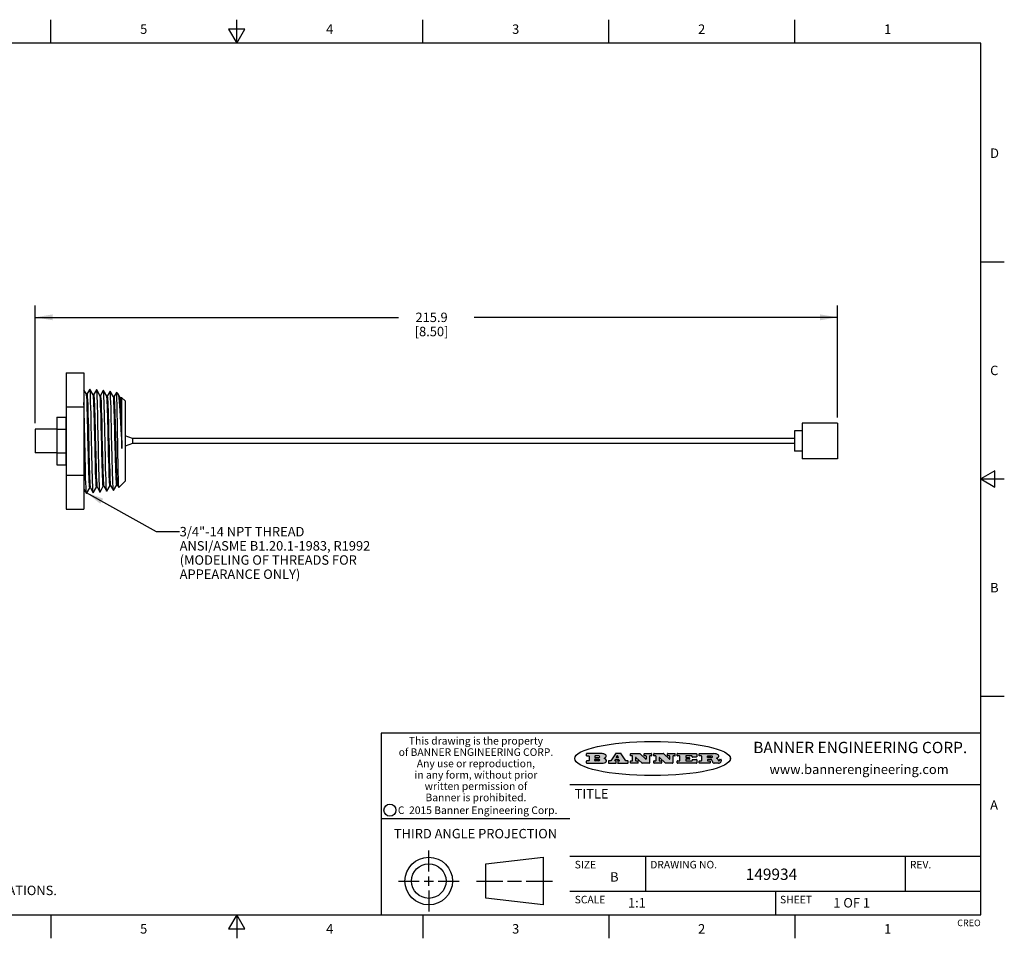
# Model space of a CAD drawing. Units: inches. Extents: x 0.4 to 16.6, y 0.6 to 10.4.
# Drawn here: x 6.2 to 16.6, y 0.6 to 10.4 of the extents above; entities that cross this region are included whole.
import ezdxf

# ---------------------------------------------------------------- set-up
doc = ezdxf.new("R2010")
doc.units = ezdxf.units.IN
doc.header["$LTSCALE"] = 0.935
doc.header["$MEASUREMENT"] = 0
doc.layers.get('0').update_dxf_attribs({"linetype": 'CONTINUOUS'})
for name, color, linetype in [('AXIS', 7, 'CONTINUOUS'), ('NOTES', 7, 'CONTINUOUS'), ('SCHEME_DIMS', 7, 'CONTINUOUS')]:
    doc.layers.add(name, color=color, linetype=linetype)
doc.styles.add('TEXTSTYLE_2', font='txt', dxfattribs={"width": 0.8})
doc.styles.add('TEXTSTYLE_3', font='txt', dxfattribs={"width": 0.85})
doc.styles.add('TEXTSTYLE_4', font='txt', dxfattribs={"width": 0.9})
doc.styles.add('TEXTSTYLE_5', font='txt', dxfattribs={"width": 0.75})
doc.dimstyles.new('DIMSTYLE_1', dxfattribs={"dimtxt": 0.1, "dimasz": 0.1875, "dimexe": 0.125, "dimexo": 0.0625, "dimgap": 0.1, "dimtad": 0, "dimtih": 1, "dimtoh": 1, "dimdec": 1, "dimzin": 4, "dimdsep": 46, "dimtxsty": 'STANDARD', "dimblk": '_FILLED', "dimblk1": '_FILLED', "dimblk2": '_FILLED', "dimcen": 0.09, "dimadec": 0, "dimazin": 0, "dimtp": 0.01, "dimtm": 0.01, "dimtfac": 1, "dimtdec": 3, "dimtofl": 0, "dimtmove": 0, "dimatfit": 3, "dimldrblk": '_FILLED', "dimfxl": 1, "dimtolj": 1, "dimtzin": 4, "dimarcsym": 0})
doc.dimstyles.get("Standard").update_dxf_attribs({"dimtxt": 0.1, "dimasz": 0.1875, "dimexe": 0.125, "dimexo": 0.0625, "dimgap": 0.09, "dimtad": 0, "dimtih": 1, "dimtoh": 1, "dimdec": 3, "dimzin": 4, "dimdsep": 46, "dimtxsty": 'STANDARD', "dimblk": '_FILLED', "dimblk1": '_FILLED', "dimblk2": '_FILLED', "dimcen": 0.09, "dimadec": 0, "dimazin": 0, "dimtol": 1, "dimtp": 0.1, "dimtm": 0.1, "dimtfac": 1, "dimtdec": 3, "dimtofl": 0, "dimtmove": 0, "dimatfit": 3, "dimldrblk": '_FILLED', "dimfxl": 1, "dimtolj": 1, "dimtzin": 4, "dimarcsym": 0})

# ---------------------------------------------------------------- blocks, each defined once
blk = doc.blocks.new('_FILLED')
at = {"color": 0, "linetype": 'BYBLOCK'}
blk.add_solid([(0, 0), (-1, 0.167), (-1, -0.167)], dxfattribs=at)
blk = doc.blocks.new('*D0')
at = {"layer": 'SCHEME_DIMS', "color": 7, "linetype": 'CONTINUOUS'}
for p, q in [((6.364, 6.089), (6.364, 7.336)), ((14.864, 6.151), (14.864, 7.336)), ((6.364, 7.211), (10.214, 7.211)), ((14.864, 7.211), (11.014, 7.211))]:
    blk.add_line(p, q, dxfattribs=at)
at = {"layer": 'SCHEME_DIMS', "color": 7, "linetype": 'CONTINUOUS', "xscale": 0.1875, "yscale": 0.1875, "zscale": 0.1875, "rotation": 180}
blk.add_blockref('_FILLED', (6.364, 7.211), dxfattribs=at)
at = {"layer": 'SCHEME_DIMS', "color": 7, "linetype": 'CONTINUOUS', "xscale": 0.1875, "yscale": 0.1875, "zscale": 0.1875}
blk.add_blockref('_FILLED', (14.864, 7.211), dxfattribs=at)
at = {"layer": 'SCHEME_DIMS', "color": 7, "linetype": 'CONTINUOUS', "insert": (10.564, 7.261), "char_height": 0.1, "width": 0.6, "attachment_point": 2, "line_spacing_factor": 0.9}
blk.add_mtext('215.9\\P[8.50]', dxfattribs=at)

msp = doc.modelspace()

# ---------------------------------------------------------------- hatches: boundary and pattern name
at = {"linetype": 'CONTINUOUS'}
h = msp.add_hatch(color=7, dxfattribs=at)
edge = h.paths.add_edge_path()
edge.add_arc((13.558, 2.509), 0.0173, 232.4713, 267.3382)
edge.add_arc((13.561, 2.514), 0.0239, 209.8248, 235.1255)
edge.add_arc((13.581, 2.521), 0.0447, 195.5316, 204.7624)
edge.add_line((13.538, 2.509), (13.536, 2.515))
edge.add_arc((13.497, 2.506), 0.0396, 14.3201, 22.4985)
edge.add_arc((13.52, 2.515), 0.0151, 24.0983, 63.0369)
edge.add_arc((13.516, 2.506), 0.0244, 63.3666, 90.3938)
edge.add_line((13.516, 2.531), (13.488, 2.531))
edge.add_arc((13.488, 2.528), 0.00247, 90, 180)
edge.add_line((13.486, 2.528), (13.486, 2.518))
edge.add_arc((13.488, 2.518), 0.00247, 180, 270)
edge.add_line((13.488, 2.516), (13.513, 2.516))
edge.add_arc((13.513, 2.513), 0.00247, 360, 90)
edge.add_line((13.515, 2.513), (13.515, 2.494))
edge.add_arc((13.513, 2.494), 0.00247, 270, 0)
edge.add_line((13.513, 2.491), (13.399, 2.491))
edge.add_arc((13.399, 2.494), 0.00247, 180, 270)
edge.add_line((13.397, 2.494), (13.397, 2.514))
edge.add_arc((13.399, 2.514), 0.00247, 90, 180)
edge.add_line((13.399, 2.516), (13.422, 2.516))
edge.add_arc((13.422, 2.518), 0.00247, 270, 0)
edge.add_line((13.425, 2.518), (13.425, 2.565))
edge.add_arc((13.422, 2.565), 0.00247, 360, 90)
edge.add_line((13.422, 2.567), (13.399, 2.567))
edge.add_arc((13.399, 2.57), 0.00247, 180, 270)
edge.add_line((13.397, 2.57), (13.397, 2.59))
edge.add_arc((13.399, 2.59), 0.00247, 90, 180)
edge.add_line((13.399, 2.592), (13.549, 2.592))
edge.add_arc((13.546, 2.409), 0.183, 79.8619, 89.1641)
edge.add_arc((13.573, 2.55), 0.0393, 59.1202, 81.473)
edge.add_arc((13.578, 2.557), 0.031, 34.7541, 62.0879)
edge.add_arc((13.59, 2.565), 0.0165, 1.5485, 33.5033)
edge.add_arc((13.593, 2.565), 0.0132, 331.151, 1.2054)
edge.add_arc((13.582, 2.572), 0.0261, 305.6374, 329.9728)
edge.add_arc((13.552, 2.615), 0.0789, 292.9062, 305.2575)
edge.add_arc((13.528, 2.439), 0.117, 58.6148, 62.3737)
edge.add_arc((13.576, 2.517), 0.0257, 39.3804, 59.0361)
edge.add_arc((13.575, 2.517), 0.0266, 20.3631, 37.9727)
edge.add_arc((13.557, 2.509), 0.0459, 15.674, 20.9917)
edge.add_arc((13.616, 2.525), 0.0147, 192.7055, 206.0595)
edge.add_arc((13.607, 2.521), 0.00524, 205.5232, 227.5055)
edge.add_arc((13.605, 2.519), 0.00273, 228.5118, 266.1486)
edge.add_line((13.605, 2.516), (13.606, 2.516))
edge.add_arc((13.606, 2.53), 0.0132, 270.2662, 281.2405)
edge.add_arc((13.608, 2.524), 0.00739, 280.8288, 305.0838)
edge.add_arc((13.608, 2.523), 0.00646, 306.5086, 340.2162)
edge.add_arc((13.603, 2.525), 0.0119, 340.7884, 1.1691)
edge.add_line((13.615, 2.525), (13.615, 2.528))
edge.add_arc((13.617, 2.528), 0.00247, 90, 180)
edge.add_line((13.617, 2.53), (13.629, 2.53))
edge.add_arc((13.629, 2.528), 0.00247, 360, 90)
edge.add_line((13.632, 2.528), (13.632, 2.516))
edge.add_arc((13.614, 2.516), 0.0176, 332.2279, 359.6595)
edge.add_arc((13.605, 2.521), 0.0281, 308.5072, 332.2401)
edge.add_arc((13.598, 2.529), 0.0384, 288.7657, 309.6104)
edge.add_arc((13.604, 2.511), 0.0199, 271.8587, 289.4131)
edge.add_line((13.604, 2.491), (13.557, 2.491))
edge = h.paths.add_edge_path()
edge.add_arc((13.167, 2.494), 0.00247, 180, 270)
edge.add_line((13.165, 2.494), (13.165, 2.514))
edge.add_arc((13.167, 2.514), 0.00247, 90, 180)
edge.add_line((13.167, 2.516), (13.191, 2.516))
edge.add_arc((13.191, 2.518), 0.00247, 270, 0)
edge.add_line((13.194, 2.518), (13.194, 2.565))
edge.add_arc((13.191, 2.565), 0.00247, 360, 90)
edge.add_line((13.191, 2.567), (13.167, 2.567))
edge.add_arc((13.167, 2.57), 0.00247, 180, 270)
edge.add_line((13.165, 2.57), (13.165, 2.59))
edge.add_arc((13.167, 2.59), 0.00247, 90, 180)
edge.add_line((13.167, 2.592), (13.369, 2.592))
edge.add_arc((13.369, 2.59), 0.00247, 360, 90)
edge.add_line((13.372, 2.59), (13.372, 2.557))
edge.add_arc((13.369, 2.557), 0.00247, 270, 0)
edge.add_line((13.369, 2.554), (13.327, 2.554))
edge.add_arc((13.327, 2.557), 0.00247, 180, 270)
edge.add_line((13.325, 2.557), (13.325, 2.565))
edge.add_arc((13.322, 2.565), 0.00247, 360, 90)
edge.add_line((13.322, 2.567), (13.258, 2.567))
edge.add_arc((13.258, 2.565), 0.00247, 90, 180)
edge.add_line((13.256, 2.565), (13.256, 2.553))
edge.add_arc((13.258, 2.553), 0.00247, 180, 270)
edge.add_line((13.258, 2.551), (13.293, 2.551))
edge.add_arc((13.293, 2.548), 0.00247, 360, 90)
edge.add_line((13.296, 2.548), (13.296, 2.535))
edge.add_arc((13.293, 2.535), 0.00247, 270, 0)
edge.add_line((13.293, 2.532), (13.258, 2.532))
edge.add_arc((13.258, 2.53), 0.00247, 90, 180)
edge.add_line((13.256, 2.53), (13.256, 2.518))
edge.add_arc((13.258, 2.518), 0.00247, 180, 270)
edge.add_line((13.258, 2.516), (13.323, 2.516))
edge.add_arc((13.323, 2.518), 0.00247, 270, 0)
edge.add_line((13.326, 2.518), (13.326, 2.527))
edge.add_arc((13.328, 2.527), 0.00247, 90, 180)
edge.add_line((13.328, 2.529), (13.371, 2.529))
edge.add_arc((13.371, 2.527), 0.00247, 360, 90)
edge.add_line((13.373, 2.527), (13.373, 2.494))
edge.add_arc((13.371, 2.494), 0.00247, 270, 0)
edge.add_line((13.371, 2.491), (13.167, 2.491))
edge = h.paths.add_edge_path()
edge.add_arc((13.043, 2.494), 0.00247, 226.3478, 270.0031)
edge.add_line((13.041, 2.492), (12.978, 2.552))
edge.add_arc((12.976, 2.55), 0.00248, 46.3461, 180.0015)
edge.add_line((12.973, 2.55), (12.973, 2.518))
edge.add_arc((12.976, 2.518), 0.00247, 180, 270)
edge.add_line((12.976, 2.516), (12.996, 2.516))
edge.add_arc((12.996, 2.514), 0.00247, 360, 90)
edge.add_line((12.999, 2.514), (12.999, 2.494))
edge.add_arc((12.996, 2.494), 0.00247, 270, 0)
edge.add_line((12.996, 2.491), (12.921, 2.491))
edge.add_arc((12.921, 2.494), 0.00247, 180, 270)
edge.add_line((12.918, 2.494), (12.918, 2.514))
edge.add_arc((12.921, 2.514), 0.00247, 90, 180)
edge.add_line((12.921, 2.516), (12.939, 2.516))
edge.add_arc((12.939, 2.518), 0.00247, 270, 0)
edge.add_line((12.942, 2.518), (12.942, 2.565))
edge.add_arc((12.939, 2.565), 0.00247, 360, 90)
edge.add_line((12.939, 2.567), (12.921, 2.567))
edge.add_arc((12.921, 2.57), 0.00247, 180, 270)
edge.add_line((12.918, 2.57), (12.918, 2.59))
edge.add_arc((12.921, 2.59), 0.00247, 90, 180)
edge.add_line((12.921, 2.592), (13.021, 2.592))
edge.add_arc((13.021, 2.59), 0.00247, 46.3478, 90.0031)
edge.add_line((13.023, 2.591), (13.083, 2.534))
edge.add_arc((13.085, 2.536), 0.00248, 226.3461, 0.0015)
edge.add_line((13.087, 2.536), (13.087, 2.565))
edge.add_arc((13.085, 2.565), 0.00247, 360, 90)
edge.add_line((13.085, 2.567), (13.066, 2.567))
edge.add_arc((13.066, 2.57), 0.00247, 180, 270)
edge.add_line((13.063, 2.57), (13.063, 2.59))
edge.add_arc((13.066, 2.59), 0.00247, 90, 180)
edge.add_line((13.066, 2.592), (13.14, 2.592))
edge.add_arc((13.14, 2.59), 0.00247, 360, 90)
edge.add_line((13.142, 2.59), (13.142, 2.57))
edge.add_arc((13.14, 2.57), 0.00247, 270, 0)
edge.add_line((13.14, 2.567), (13.122, 2.567))
edge.add_arc((13.122, 2.565), 0.00247, 90, 180)
edge.add_line((13.119, 2.565), (13.119, 2.494))
edge.add_arc((13.117, 2.494), 0.00247, 270, 0)
edge.add_line((13.117, 2.491), (13.043, 2.491))
edge = h.paths.add_edge_path()
edge.add_arc((12.794, 2.494), 0.00248, 226.3594, 270.0147)
edge.add_line((12.793, 2.492), (12.729, 2.552))
edge.add_arc((12.728, 2.55), 0.00248, 46.3461, 180.0015)
edge.add_line((12.725, 2.55), (12.725, 2.518))
edge.add_arc((12.728, 2.518), 0.00247, 180, 270)
edge.add_line((12.728, 2.516), (12.748, 2.516))
edge.add_arc((12.748, 2.514), 0.00247, 360, 90)
edge.add_line((12.75, 2.514), (12.75, 2.494))
edge.add_arc((12.748, 2.494), 0.00247, 270, 0)
edge.add_line((12.748, 2.491), (12.672, 2.491))
edge.add_arc((12.672, 2.494), 0.00247, 180, 270)
edge.add_line((12.67, 2.494), (12.67, 2.514))
edge.add_arc((12.672, 2.514), 0.00247, 90, 180)
edge.add_line((12.672, 2.516), (12.691, 2.516))
edge.add_arc((12.691, 2.518), 0.00247, 270, 0)
edge.add_line((12.693, 2.518), (12.693, 2.565))
edge.add_arc((12.691, 2.565), 0.00247, 360, 90)
edge.add_line((12.691, 2.567), (12.672, 2.567))
edge.add_arc((12.672, 2.57), 0.00247, 180, 270)
edge.add_line((12.67, 2.57), (12.67, 2.59))
edge.add_arc((12.672, 2.59), 0.00247, 90, 180)
edge.add_line((12.672, 2.592), (12.773, 2.592))
edge.add_arc((12.773, 2.59), 0.00247, 46.3478, 90.0031)
edge.add_line((12.775, 2.591), (12.835, 2.534))
edge.add_arc((12.836, 2.536), 0.00248, 226.3461, 0.0015)
edge.add_line((12.839, 2.536), (12.839, 2.565))
edge.add_arc((12.836, 2.565), 0.00247, 360, 90)
edge.add_line((12.836, 2.567), (12.817, 2.567))
edge.add_arc((12.817, 2.57), 0.00247, 180, 270)
edge.add_line((12.815, 2.57), (12.815, 2.59))
edge.add_arc((12.817, 2.59), 0.00247, 90, 180)
edge.add_line((12.817, 2.592), (12.891, 2.592))
edge.add_arc((12.891, 2.59), 0.00247, 360, 90)
edge.add_line((12.894, 2.59), (12.894, 2.57))
edge.add_arc((12.891, 2.57), 0.00247, 270, 0)
edge.add_line((12.891, 2.567), (12.874, 2.567))
edge.add_arc((12.874, 2.565), 0.00247, 90, 180)
edge.add_line((12.871, 2.565), (12.871, 2.494))
edge.add_arc((12.869, 2.494), 0.00247, 270, 0)
edge.add_line((12.869, 2.491), (12.794, 2.491))
edge = h.paths.add_edge_path()
edge.add_arc((12.379, 2.54), 0.0485, 273.2176, 303.0749)
edge.add_arc((12.394, 2.517), 0.0213, 303.0488, 355.7263)
edge.add_arc((12.4, 2.517), 0.0154, 354.0455, 5.1878)
edge.add_arc((12.393, 2.517), 0.0222, 4.0793, 69.8343)
edge.add_line((12.401, 2.538), (12.391, 2.541))
edge.add_line((12.391, 2.541), (12.399, 2.546))
edge.add_arc((12.377, 2.583), 0.0428, 300.6991, 319.0592)
edge.add_arc((12.397, 2.567), 0.0172, 315.9145, 16.0049)
edge.add_arc((12.392, 2.563), 0.0229, 20.6564, 62.3317)
edge.add_arc((12.372, 2.53), 0.0617, 59.5386, 90.0051)
edge.add_line((12.372, 2.592), (12.206, 2.592))
edge.add_arc((12.206, 2.59), 0.00247, 90, 180)
edge.add_line((12.203, 2.59), (12.203, 2.57))
edge.add_arc((12.206, 2.57), 0.00247, 180, 270)
edge.add_line((12.206, 2.567), (12.229, 2.567))
edge.add_arc((12.229, 2.565), 0.00247, 360, 90)
edge.add_line((12.232, 2.565), (12.232, 2.518))
edge.add_arc((12.229, 2.518), 0.00247, 270, 0)
edge.add_line((12.229, 2.516), (12.206, 2.516))
edge.add_arc((12.206, 2.514), 0.00247, 90, 180)
edge.add_line((12.203, 2.514), (12.203, 2.494))
edge.add_arc((12.206, 2.494), 0.00247, 180, 270)
edge.add_line((12.206, 2.491), (12.382, 2.491))
edge = h.paths.add_edge_path()
edge.add_arc((12.517, 2.494), 0.00247, 270, 0)
edge.add_line((12.519, 2.494), (12.519, 2.514))
edge.add_arc((12.517, 2.514), 0.00247, 360, 90)
edge.add_line((12.517, 2.516), (12.506, 2.516))
edge.add_arc((12.506, 2.518), 0.00248, 147.6063, 270.0025)
edge.add_line((12.503, 2.52), (12.509, 2.528))
edge.add_arc((12.511, 2.527), 0.00248, 89.9984, 147.6022)
edge.add_line((12.511, 2.53), (12.546, 2.53))
edge.add_arc((12.546, 2.527), 0.00248, 32.8959, 89.9875)
edge.add_line((12.548, 2.528), (12.554, 2.52))
edge.add_arc((12.552, 2.518), 0.00248, 270.0005, 32.909)
edge.add_line((12.552, 2.516), (12.537, 2.516))
edge.add_arc((12.537, 2.514), 0.00247, 90, 180)
edge.add_line((12.535, 2.514), (12.535, 2.494))
edge.add_arc((12.537, 2.494), 0.00247, 180, 270)
edge.add_line((12.537, 2.491), (12.642, 2.491))
edge.add_arc((12.642, 2.494), 0.00247, 270, 0)
edge.add_line((12.645, 2.494), (12.645, 2.514))
edge.add_arc((12.642, 2.514), 0.00247, 360, 90)
edge.add_line((12.642, 2.516), (12.622, 2.516))
edge.add_arc((12.622, 2.518), 0.00247, 212.9056, 269.9972)
edge.add_line((12.62, 2.517), (12.573, 2.591))
edge.add_arc((12.571, 2.59), 0.00247, 32.9172, 90.0088)
edge.add_line((12.571, 2.592), (12.513, 2.592))
edge.add_arc((12.513, 2.59), 0.00248, 89.9984, 147.6022)
edge.add_line((12.511, 2.591), (12.464, 2.517))
edge.add_arc((12.462, 2.518), 0.00248, 269.9984, 327.6022)
edge.add_line((12.462, 2.516), (12.439, 2.516))
edge.add_arc((12.439, 2.514), 0.00247, 90, 180)
edge.add_line((12.437, 2.514), (12.437, 2.494))
edge.add_arc((12.439, 2.494), 0.00247, 180, 270)
edge.add_line((12.439, 2.491), (12.517, 2.491))
edge = h.paths.add_edge_path()
edge.add_arc((12.295, 2.518), 0.00247, 180, 270)
edge.add_line((12.292, 2.518), (12.292, 2.531))
edge.add_arc((12.295, 2.531), 0.00247, 90, 180)
edge.add_line((12.295, 2.533), (12.336, 2.533))
edge.add_arc((12.336, 2.525), 0.00866, 270, 90)
edge.add_line((12.336, 2.516), (12.295, 2.516))
edge = h.paths.add_edge_path()
edge.add_arc((13.488, 2.552), 0.00247, 180, 270)
edge.add_line((13.486, 2.552), (13.486, 2.565))
edge.add_arc((13.488, 2.565), 0.00247, 90, 180)
edge.add_line((13.488, 2.567), (13.525, 2.567))
edge.add_arc((13.524, 2.539), 0.0285, 70.3835, 86.8923)
edge.add_arc((13.528, 2.552), 0.0146, 54.6746, 71.1661)
edge.add_arc((13.534, 2.559), 0.00603, 20.9056, 56.7852)
edge.add_arc((13.535, 2.559), 0.00458, 355.6235, 18.9943)
edge.add_arc((13.534, 2.56), 0.00581, 318.8515, 353.6422)
edge.add_arc((13.53, 2.563), 0.0111, 306.7584, 320.4502)
edge.add_arc((13.524, 2.571), 0.0207, 289.6883, 306.4185)
edge.add_arc((13.522, 2.575), 0.0254, 270.7327, 290.4419)
edge.add_line((13.522, 2.55), (13.488, 2.55))
edge = h.paths.add_edge_path()
edge.add_arc((12.336, 2.559), 0.00866, 270, 90)
edge.add_line((12.336, 2.567), (12.295, 2.567))
edge.add_arc((12.295, 2.565), 0.00247, 90, 180)
edge.add_line((12.292, 2.565), (12.292, 2.552))
edge.add_arc((12.295, 2.552), 0.00247, 180, 270)
edge.add_line((12.295, 2.55), (12.336, 2.55))
edge = h.paths.add_edge_path()
edge.add_arc((12.54, 2.553), 0.00248, 270.0005, 32.909)
edge.add_line((12.542, 2.554), (12.535, 2.566))
edge.add_arc((12.533, 2.564), 0.00248, 32.8959, 89.9875)
edge.add_line((12.533, 2.567), (12.527, 2.567))
edge.add_arc((12.527, 2.564), 0.00248, 89.9984, 147.6022)
edge.add_line((12.525, 2.566), (12.518, 2.554))
edge.add_arc((12.52, 2.553), 0.00248, 147.6063, 270.0025)
edge.add_line((12.52, 2.551), (12.54, 2.551))
edge = h.paths.add_edge_path()
edge.add_ellipse((12.905, 2.54), major_axis=(-0.825, 0), ratio=0.218572, start_angle=0, end_angle=0)

# ---------------------------------------------------------------- linework, layer by layer
at = {"color": 7, "linetype": 'CONTINUOUS'}
for p, q in [((6.53, 10.112), (6.53, 10.362)), ((8.5, 10.112), (8.5, 10.362)), ((10.47, 10.112), (10.47, 10.362)), ((12.44, 10.112), (12.44, 10.362)), ((14.41, 10.112), (14.41, 10.362)), ((8.413, 10.262), (8.5, 10.112)), ((8.587, 10.262), (8.413, 10.262)), ((8.5, 10.112), (8.587, 10.262)), ((16.38, 10.112), (0.62, 10.112)), ((16.38, 0.887), (16.38, 10.112)), ((16.38, 7.8), (16.63, 7.8)), ((6.694, 6.623), (6.694, 5.179)), ((6.909, 6.399), (6.882, 6.445)), ((6.909, 6.399), (6.909, 6.399)), ((6.945, 6.452), (6.914, 6.399)), ((6.98, 6.392), (6.945, 6.452)), ((6.981, 6.391), (6.98, 6.392)), ((7.016, 6.445), (6.985, 6.391)), ((7.017, 6.445), (7.016, 6.445)), ((7.052, 6.384), (7.017, 6.445)), ((7.087, 6.437), (7.057, 6.384)), ((7.088, 6.437), (7.087, 6.437)), ((7.123, 6.376), (7.088, 6.437)), ((7.159, 6.43), (7.128, 6.376)), ((7.16, 6.43), (7.159, 6.43)), ((7.195, 6.369), (7.16, 6.43)), ((7.228, 6.417), (7.199, 6.369)), ((7.228, 6.418), (7.242, 6.404)), ((7.228, 6.418), (7.228, 6.417)), ((7.242, 6.404), (7.242, 6.403)), ((7.266, 6.362), (7.242, 6.403)), ((7.266, 6.362), (7.266, 6.362)), ((6.884, 6.249), (6.882, 6.308)), ((7.285, 5.824), (7.285, 6.36)), ((7.285, 6.36), (7.319, 6.326)), ((7.319, 6.326), (7.319, 5.476)), ((6.596, 6.154), (6.596, 5.649)), ((6.596, 6.154), (6.689, 6.154)), ((6.689, 6.154), (6.689, 5.649)), ((6.596, 6.027), (6.689, 6.027)), ((6.596, 5.775), (6.689, 5.775)), ((6.596, 5.649), (6.689, 5.649)), ((16.53, 5.586), (16.38, 5.5)), ((16.53, 5.413), (16.53, 5.586)), ((7.124, 5.369), (7.159, 5.429)), ((7.163, 5.43), (7.164, 5.43)), ((7.164, 5.43), (7.195, 5.376)), ((7.195, 5.376), (7.23, 5.436)), ((7.235, 5.438), (7.235, 5.437)), ((7.235, 5.437), (7.251, 5.409)), ((7.252, 5.409), (7.319, 5.476)), ((16.38, 5.5), (16.63, 5.5)), ((16.38, 5.5), (16.53, 5.413)), ((6.882, 5.393), (6.909, 5.346)), ((6.91, 5.346), (6.909, 5.346)), ((6.91, 5.346), (6.945, 5.407)), ((6.949, 5.408), (6.95, 5.407)), ((6.95, 5.407), (6.98, 5.354)), ((6.981, 5.354), (6.98, 5.354)), ((6.981, 5.354), (7.016, 5.414)), ((7.021, 5.415), (7.052, 5.361)), ((7.021, 5.415), (7.021, 5.415)), ((7.053, 5.361), (7.052, 5.361)), ((7.053, 5.361), (7.087, 5.422)), ((7.092, 5.423), (7.092, 5.422)), ((7.092, 5.422), (7.123, 5.369)), ((7.124, 5.369), (7.123, 5.369)), ((7.195, 5.376), (7.195, 5.376)), ((7.251, 5.409), (7.251, 5.409)), ((7.252, 5.409), (7.251, 5.409)), ((16.38, 3.2), (16.63, 3.2)), ((16.38, 2.807), (10.03, 2.807)), ((10.03, 2.807), (10.03, 0.887)), ((12.203, 2.59), (12.203, 2.57)), ((12.203, 2.514), (12.203, 2.494)), ((12.372, 2.592), (12.206, 2.592)), ((12.206, 2.567), (12.229, 2.567)), ((12.229, 2.516), (12.206, 2.516)), ((12.232, 2.565), (12.232, 2.518)), ((12.292, 2.565), (12.292, 2.552)), ((12.292, 2.518), (12.292, 2.531)), ((12.336, 2.567), (12.295, 2.567)), ((12.295, 2.55), (12.336, 2.55)), ((12.295, 2.533), (12.336, 2.533)), ((12.336, 2.516), (12.295, 2.516)), ((12.391, 2.541), (12.399, 2.546)), ((12.401, 2.538), (12.391, 2.541)), ((12.437, 2.514), (12.437, 2.494)), ((12.462, 2.516), (12.439, 2.516)), ((12.511, 2.591), (12.464, 2.517)), ((12.503, 2.52), (12.509, 2.528)), ((12.517, 2.516), (12.506, 2.516)), ((12.511, 2.53), (12.546, 2.53)), ((12.571, 2.592), (12.513, 2.592)), ((12.525, 2.566), (12.518, 2.554)), ((12.519, 2.494), (12.519, 2.514)), ((12.52, 2.551), (12.54, 2.551)), ((12.533, 2.567), (12.527, 2.567)), ((12.542, 2.554), (12.535, 2.566)), ((12.535, 2.514), (12.535, 2.494)), ((12.552, 2.516), (12.537, 2.516)), ((12.548, 2.528), (12.554, 2.52)), ((12.62, 2.517), (12.573, 2.591)), ((12.642, 2.516), (12.622, 2.516)), ((12.645, 2.494), (12.645, 2.514)), ((12.67, 2.57), (12.67, 2.59)), ((12.67, 2.494), (12.67, 2.514)), ((12.672, 2.592), (12.773, 2.592)), ((12.691, 2.567), (12.672, 2.567)), ((12.672, 2.516), (12.691, 2.516)), ((12.693, 2.518), (12.693, 2.565)), ((12.725, 2.55), (12.725, 2.518)), ((12.728, 2.516), (12.748, 2.516)), ((12.793, 2.492), (12.729, 2.552)), ((12.75, 2.514), (12.75, 2.494)), ((12.775, 2.591), (12.835, 2.534)), ((12.815, 2.57), (12.815, 2.59)), ((12.817, 2.592), (12.891, 2.592)), ((12.836, 2.567), (12.817, 2.567)), ((12.839, 2.536), (12.839, 2.565)), ((12.871, 2.565), (12.871, 2.494)), ((12.891, 2.567), (12.874, 2.567)), ((12.894, 2.59), (12.894, 2.57)), ((12.918, 2.57), (12.918, 2.59)), ((12.918, 2.494), (12.918, 2.514)), ((12.921, 2.592), (13.021, 2.592)), ((12.939, 2.567), (12.921, 2.567)), ((12.921, 2.516), (12.939, 2.516)), ((12.942, 2.518), (12.942, 2.565)), ((12.973, 2.55), (12.973, 2.518)), ((12.976, 2.516), (12.996, 2.516)), ((13.041, 2.492), (12.978, 2.552)), ((12.999, 2.514), (12.999, 2.494)), ((13.023, 2.591), (13.083, 2.534)), ((13.063, 2.57), (13.063, 2.59)), ((13.066, 2.592), (13.14, 2.592)), ((13.085, 2.567), (13.066, 2.567)), ((13.087, 2.536), (13.087, 2.565)), ((13.119, 2.565), (13.119, 2.494)), ((13.14, 2.567), (13.122, 2.567)), ((13.142, 2.59), (13.142, 2.57)), ((13.165, 2.57), (13.165, 2.59)), ((13.165, 2.494), (13.165, 2.514)), ((13.167, 2.592), (13.369, 2.592)), ((13.191, 2.567), (13.167, 2.567)), ((13.167, 2.516), (13.191, 2.516)), ((13.194, 2.518), (13.194, 2.565)), ((13.256, 2.565), (13.256, 2.553)), ((13.256, 2.53), (13.256, 2.518)), ((13.322, 2.567), (13.258, 2.567)), ((13.258, 2.551), (13.293, 2.551)), ((13.293, 2.532), (13.258, 2.532)), ((13.258, 2.516), (13.323, 2.516)), ((13.296, 2.548), (13.296, 2.535)), ((13.325, 2.557), (13.325, 2.565)), ((13.326, 2.518), (13.326, 2.527)), ((13.369, 2.554), (13.327, 2.554)), ((13.328, 2.529), (13.371, 2.529)), ((13.372, 2.59), (13.372, 2.557)), ((13.373, 2.527), (13.373, 2.494)), ((13.397, 2.57), (13.397, 2.59)), ((13.397, 2.494), (13.397, 2.514)), ((13.399, 2.592), (13.549, 2.592)), ((13.422, 2.567), (13.399, 2.567)), ((13.399, 2.516), (13.422, 2.516)), ((13.425, 2.518), (13.425, 2.565)), ((13.486, 2.552), (13.486, 2.565)), ((13.486, 2.528), (13.486, 2.518)), ((13.488, 2.567), (13.525, 2.567)), ((13.522, 2.55), (13.488, 2.55)), ((13.516, 2.531), (13.488, 2.531)), ((13.488, 2.516), (13.513, 2.516)), ((13.515, 2.513), (13.515, 2.494)), ((13.538, 2.509), (13.536, 2.515)), ((13.605, 2.516), (13.606, 2.516)), ((13.615, 2.525), (13.615, 2.528)), ((13.617, 2.53), (13.629, 2.53)), ((13.632, 2.528), (13.632, 2.516)), ((13.729, 2.535), (13.729, 2.546)), ((12.206, 2.491), (12.382, 2.491)), ((12.439, 2.491), (12.517, 2.491)), ((12.537, 2.491), (12.642, 2.491)), ((12.748, 2.491), (12.672, 2.491)), ((12.869, 2.491), (12.794, 2.491)), ((12.996, 2.491), (12.921, 2.491)), ((13.117, 2.491), (13.043, 2.491)), ((13.371, 2.491), (13.167, 2.491)), ((13.513, 2.491), (13.399, 2.491)), ((13.604, 2.491), (13.557, 2.491)), ((12.03, 2.267), (16.38, 2.267)), ((10.03, 1.907), (12.03, 1.907)), ((10.534, 1.343), (10.534, 1.565)), ((11.139, 1.426), (11.745, 1.495)), ((11.745, 1.495), (11.745, 0.991)), ((12.03, 1.507), (16.38, 1.507)), ((12.83, 1.507), (12.83, 1.137)), ((15.58, 1.507), (15.58, 1.137)), ((11.139, 1.061), (11.139, 1.426)), ((10.534, 1.193), (10.534, 1.293)), ((10.212, 1.243), (10.434, 1.243)), ((10.484, 1.243), (10.584, 1.243)), ((10.634, 1.243), (10.856, 1.243)), ((11.039, 1.243), (11.317, 1.243)), ((11.367, 1.243), (11.517, 1.243)), ((11.567, 1.243), (11.845, 1.243)), ((10.534, 1.143), (10.534, 0.921)), ((11.745, 0.991), (11.139, 1.061)), ((12.03, 1.137), (16.38, 1.137)), ((14.205, 1.137), (14.205, 0.887)), ((0.62, 0.887), (16.38, 0.887)), ((6.53, 0.887), (6.53, 0.637)), ((8.5, 0.887), (8.413, 0.737)), ((8.587, 0.737), (8.5, 0.887)), ((8.5, 0.887), (8.5, 0.637)), ((10.47, 0.887), (10.47, 0.637)), ((12.44, 0.887), (12.44, 0.637)), ((14.41, 0.887), (14.41, 0.637)), ((8.413, 0.737), (8.587, 0.737))]:
    msp.add_line(p, q, dxfattribs=at)
for points in [[(6.925, 5.975), (6.923, 6.048), (6.921, 6.117), (6.92, 6.182), (6.918, 6.24), (6.916, 6.291), (6.915, 6.333), (6.913, 6.365), (6.911, 6.387), (6.91, 6.398), (6.909, 6.399)], [(6.914, 6.399), (6.915, 6.398), (6.917, 6.387), (6.918, 6.366), (6.92, 6.334), (6.922, 6.292), (6.923, 6.241), (6.925, 6.183), (6.927, 6.118), (6.929, 6.049), (6.93, 5.976)], [(6.98, 5.354), (6.98, 5.356), (6.978, 5.368), (6.976, 5.392), (6.975, 5.427), (6.973, 5.472), (6.972, 5.526), (6.97, 5.587), (6.968, 5.656), (6.967, 5.73), (6.965, 5.807), (6.963, 5.886), (6.962, 5.966), (6.96, 6.045), (6.958, 6.12), (6.957, 6.191), (6.955, 6.256), (6.953, 6.313), (6.952, 6.362), (6.95, 6.401), (6.948, 6.429), (6.947, 6.447), (6.945, 6.452)], [(6.945, 6.452), (6.945, 6.452), (6.945, 6.452)], [(6.996, 5.974), (6.995, 6.046), (6.993, 6.114), (6.991, 6.178), (6.989, 6.235), (6.988, 6.285), (6.986, 6.326), (6.984, 6.358), (6.983, 6.379), (6.981, 6.39), (6.981, 6.391)], [(6.985, 6.391), (6.986, 6.39), (6.988, 6.378), (6.99, 6.357), (6.991, 6.325), (6.993, 6.283), (6.995, 6.233), (6.997, 6.176), (6.998, 6.113), (7, 6.045), (7.002, 5.974)], [(7.033, 5.98), (7.031, 6.057), (7.029, 6.131), (7.028, 6.2), (7.026, 6.262), (7.024, 6.317), (7.023, 6.364), (7.021, 6.4), (7.019, 6.426), (7.018, 6.441), (7.017, 6.445)], [(7.071, 5.832), (7.068, 5.973), (7.066, 6.043), (7.064, 6.11), (7.063, 6.172), (7.061, 6.229), (7.059, 6.278), (7.057, 6.319), (7.056, 6.35), (7.054, 6.372), (7.052, 6.383), (7.052, 6.384)], [(7.057, 6.384), (7.058, 6.382), (7.059, 6.372), (7.061, 6.35), (7.063, 6.319), (7.065, 6.279), (7.066, 6.23), (7.068, 6.173), (7.07, 6.111), (7.071, 6.044), (7.073, 5.973)], [(7.123, 5.369), (7.122, 5.372), (7.121, 5.387), (7.119, 5.413), (7.117, 5.449), (7.116, 5.495), (7.114, 5.55), (7.112, 5.612), (7.111, 5.68), (7.109, 5.754), (7.107, 5.83), (7.106, 5.908), (7.104, 5.986), (7.102, 6.062), (7.101, 6.134), (7.099, 6.202), (7.097, 6.263), (7.096, 6.317), (7.094, 6.362), (7.092, 6.397), (7.091, 6.421), (7.089, 6.435), (7.088, 6.437)], [(7.139, 5.972), (7.137, 6.042), (7.136, 6.108), (7.134, 6.17), (7.132, 6.225), (7.131, 6.273), (7.129, 6.313), (7.127, 6.344), (7.125, 6.365), (7.124, 6.376), (7.123, 6.376)], [(7.128, 6.376), (7.129, 6.375), (7.131, 6.364), (7.133, 6.344), (7.134, 6.312), (7.136, 6.272), (7.138, 6.223), (7.139, 6.168), (7.141, 6.106), (7.143, 6.041), (7.144, 5.972)], [(7.179, 5.83), (7.175, 5.984), (7.174, 6.059), (7.172, 6.13), (7.17, 6.197), (7.169, 6.258), (7.167, 6.311), (7.165, 6.355), (7.164, 6.39), (7.162, 6.414), (7.16, 6.427), (7.16, 6.43)], [(7.21, 5.971), (7.209, 6.039), (7.207, 6.103), (7.205, 6.164), (7.204, 6.218), (7.202, 6.267), (7.2, 6.307), (7.199, 6.337), (7.197, 6.358), (7.195, 6.368), (7.195, 6.369)], [(7.2, 6.369), (7.201, 6.367), (7.202, 6.357), (7.204, 6.336), (7.206, 6.305), (7.207, 6.266), (7.209, 6.218), (7.211, 6.164), (7.212, 6.103), (7.214, 6.038), (7.216, 5.97)], [(7.251, 5.409), (7.25, 5.419), (7.249, 5.44), (7.248, 5.47), (7.247, 5.511), (7.246, 5.56), (7.244, 5.617), (7.243, 5.68), (7.242, 5.749), (7.241, 5.821), (7.24, 5.895), (7.239, 5.97), (7.238, 6.043), (7.237, 6.114), (7.235, 6.18), (7.234, 6.241), (7.233, 6.294), (7.232, 6.339), (7.231, 6.374), (7.23, 6.399), (7.229, 6.414), (7.228, 6.418)], [(7.242, 6.403), (7.244, 6.399), (7.248, 6.382), (7.252, 6.355), (7.255, 6.319), (7.259, 6.274), (7.263, 6.222), (7.267, 6.163), (7.27, 6.099), (7.274, 6.032), (7.278, 5.962), (7.282, 5.892), (7.285, 5.824)], [(7.285, 5.824), (7.284, 5.893), (7.282, 5.962), (7.28, 6.029), (7.279, 6.094), (7.277, 6.155), (7.275, 6.209), (7.274, 6.257), (7.272, 6.297), (7.27, 6.328), (7.268, 6.349), (7.267, 6.36), (7.266, 6.362)], [(6.909, 5.346), (6.909, 5.347), (6.907, 5.358), (6.905, 5.38), (6.904, 5.413), (6.902, 5.456), (6.9, 5.509), (6.899, 5.571), (6.897, 5.639), (6.895, 5.713), (6.894, 5.791), (6.892, 5.871), (6.891, 5.952), (6.889, 6.032), (6.887, 6.109), (6.886, 6.182), (6.884, 6.249)], [(6.944, 5.407), (6.944, 5.408), (6.942, 5.419), (6.94, 5.44), (6.939, 5.472), (6.937, 5.513), (6.935, 5.564), (6.933, 5.622), (6.932, 5.686), (6.93, 5.755), (6.928, 5.828), (6.925, 5.975)], [(6.93, 5.976), (6.934, 5.827), (6.935, 5.755), (6.937, 5.687), (6.939, 5.623), (6.94, 5.565), (6.942, 5.515), (6.944, 5.474), (6.946, 5.442), (6.947, 5.42), (6.949, 5.409), (6.949, 5.408)], [(7.016, 5.414), (7.015, 5.416), (7.013, 5.426), (7.012, 5.448), (7.01, 5.48), (7.008, 5.52), (7.006, 5.57), (7.005, 5.627), (7.003, 5.69), (7.001, 5.758), (7, 5.829), (6.996, 5.974)], [(7.002, 5.974), (7.005, 5.831), (7.007, 5.762), (7.008, 5.696), (7.01, 5.634), (7.012, 5.578), (7.013, 5.529), (7.015, 5.487), (7.017, 5.454), (7.018, 5.431), (7.02, 5.418), (7.021, 5.415)], [(7.052, 5.361), (7.051, 5.365), (7.049, 5.379), (7.048, 5.405), (7.046, 5.441), (7.044, 5.487), (7.043, 5.542), (7.041, 5.604), (7.039, 5.673), (7.038, 5.746), (7.036, 5.823), (7.033, 5.98)], [(7.073, 5.973), (7.076, 5.829), (7.078, 5.759), (7.08, 5.692), (7.082, 5.63), (7.083, 5.575), (7.085, 5.526), (7.087, 5.486), (7.088, 5.455), (7.09, 5.434), (7.092, 5.424), (7.092, 5.423)], [(7.159, 5.429), (7.158, 5.43), (7.156, 5.441), (7.154, 5.461), (7.153, 5.492), (7.151, 5.531), (7.149, 5.579), (7.148, 5.634), (7.146, 5.695), (7.144, 5.761), (7.142, 5.831), (7.139, 5.972)], [(7.144, 5.972), (7.148, 5.831), (7.15, 5.762), (7.151, 5.697), (7.153, 5.635), (7.155, 5.581), (7.156, 5.533), (7.158, 5.493), (7.16, 5.462), (7.161, 5.442), (7.163, 5.431), (7.163, 5.43)], [(7.23, 5.437), (7.229, 5.438), (7.227, 5.448), (7.226, 5.469), (7.224, 5.499), (7.222, 5.538), (7.221, 5.585), (7.219, 5.639), (7.217, 5.7), (7.216, 5.764), (7.214, 5.832), (7.21, 5.971)], [(7.216, 5.97), (7.219, 5.832), (7.221, 5.764), (7.223, 5.699), (7.224, 5.638), (7.226, 5.584), (7.228, 5.537), (7.229, 5.498), (7.231, 5.468), (7.233, 5.448), (7.235, 5.438), (7.235, 5.438)], [(7.087, 5.422), (7.086, 5.425), (7.084, 5.438), (7.083, 5.46), (7.081, 5.493), (7.079, 5.534), (7.078, 5.583), (7.076, 5.638), (7.074, 5.698), (7.073, 5.764), (7.071, 5.832)], [(7.195, 5.376), (7.194, 5.38), (7.192, 5.394), (7.19, 5.42), (7.189, 5.455), (7.187, 5.501), (7.185, 5.554), (7.184, 5.616), (7.182, 5.683), (7.18, 5.755), (7.179, 5.83)]]:
    msp.add_lwpolyline(points, dxfattribs=at)
for centre, radius in [((10.123, 1.994), 0.0638), ((10.534, 1.243), 0.252), ((10.534, 1.243), 0.183)]:
    msp.add_circle(centre, radius, dxfattribs=at)
for centre, radius, start, end in [((12.206, 2.59), 0.00247, 90, 180), ((12.206, 2.57), 0.00247, 180, 270), ((12.206, 2.514), 0.00247, 90, 180), ((12.229, 2.565), 0.00247, 360, 90), ((12.229, 2.518), 0.00247, 270, 0), ((12.295, 2.565), 0.00247, 90, 180), ((12.295, 2.552), 0.00247, 180, 270), ((12.295, 2.531), 0.00247, 90, 180), ((12.295, 2.518), 0.00247, 180, 270), ((12.336, 2.559), 0.00866, 270, 90), ((12.336, 2.525), 0.00866, 270, 90), ((12.372, 2.53), 0.0617, 59.5386, 90.0051), ((12.377, 2.583), 0.0428, 300.6991, 319.0592), ((12.393, 2.517), 0.0222, 4.0793, 69.8343), ((12.392, 2.563), 0.0229, 20.6564, 62.3317), ((12.394, 2.517), 0.0213, 303.0488, 355.7263), ((12.397, 2.567), 0.0172, 315.9145, 16.0049), ((12.4, 2.517), 0.0154, 354.0455, 5.1878), ((12.439, 2.514), 0.00247, 90, 180), ((12.462, 2.518), 0.00248, 269.9984, 327.6022), ((12.506, 2.518), 0.00248, 147.6063, 270.0025), ((12.511, 2.527), 0.00248, 89.9984, 147.6022), ((12.513, 2.59), 0.00248, 89.9984, 147.6022), ((12.52, 2.553), 0.00248, 147.6063, 270.0025), ((12.517, 2.514), 0.00247, 360, 90), ((12.527, 2.564), 0.00248, 89.9984, 147.6022), ((12.533, 2.564), 0.00248, 32.8959, 89.9875), ((12.537, 2.514), 0.00247, 90, 180), ((12.54, 2.553), 0.00248, 270.0005, 32.909), ((12.546, 2.527), 0.00248, 32.8959, 89.9875), ((12.552, 2.518), 0.00248, 270.0005, 32.909), ((12.571, 2.59), 0.00247, 32.9172, 90.0088), ((12.622, 2.518), 0.00247, 212.9056, 269.9972), ((12.642, 2.514), 0.00247, 360, 90), ((12.672, 2.59), 0.00247, 90, 180), ((12.672, 2.57), 0.00247, 180, 270), ((12.672, 2.514), 0.00247, 90, 180), ((12.691, 2.565), 0.00247, 360, 90), ((12.691, 2.518), 0.00247, 270, 0), ((12.728, 2.55), 0.00248, 46.3461, 180.0015), ((12.728, 2.518), 0.00247, 180, 270), ((12.748, 2.514), 0.00247, 360, 90), ((12.773, 2.59), 0.00247, 46.3478, 90.0031), ((12.817, 2.59), 0.00247, 90, 180), ((12.817, 2.57), 0.00247, 180, 270), ((12.836, 2.536), 0.00248, 226.3461, 0.0015), ((12.836, 2.565), 0.00247, 360, 90), ((12.874, 2.565), 0.00247, 90, 180), ((12.891, 2.59), 0.00247, 360, 90), ((12.891, 2.57), 0.00247, 270, 0), ((12.921, 2.59), 0.00247, 90, 180), ((12.921, 2.57), 0.00247, 180, 270), ((12.921, 2.514), 0.00247, 90, 180), ((12.939, 2.565), 0.00247, 360, 90), ((12.939, 2.518), 0.00247, 270, 0), ((12.976, 2.55), 0.00248, 46.3461, 180.0015), ((12.976, 2.518), 0.00247, 180, 270), ((12.996, 2.514), 0.00247, 360, 90), ((13.021, 2.59), 0.00247, 46.3478, 90.0031), ((13.066, 2.59), 0.00247, 90, 180), ((13.066, 2.57), 0.00247, 180, 270), ((13.085, 2.536), 0.00248, 226.3461, 0.0015), ((13.085, 2.565), 0.00247, 360, 90), ((13.122, 2.565), 0.00247, 90, 180), ((13.14, 2.59), 0.00247, 360, 90), ((13.14, 2.57), 0.00247, 270, 0), ((13.167, 2.59), 0.00247, 90, 180), ((13.167, 2.57), 0.00247, 180, 270), ((13.167, 2.514), 0.00247, 90, 180), ((13.191, 2.565), 0.00247, 360, 90), ((13.191, 2.518), 0.00247, 270, 0), ((13.258, 2.565), 0.00247, 90, 180), ((13.258, 2.553), 0.00247, 180, 270), ((13.258, 2.53), 0.00247, 90, 180), ((13.258, 2.518), 0.00247, 180, 270), ((13.293, 2.548), 0.00247, 360, 90), ((13.293, 2.535), 0.00247, 270, 0), ((13.322, 2.565), 0.00247, 360, 90), ((13.323, 2.518), 0.00247, 270, 0), ((13.327, 2.557), 0.00247, 180, 270), ((13.328, 2.527), 0.00247, 90, 180), ((13.369, 2.59), 0.00247, 360, 90), ((13.369, 2.557), 0.00247, 270, 0), ((13.371, 2.527), 0.00247, 360, 90), ((13.399, 2.59), 0.00247, 90, 180), ((13.399, 2.57), 0.00247, 180, 270), ((13.399, 2.514), 0.00247, 90, 180), ((13.422, 2.565), 0.00247, 360, 90), ((13.422, 2.518), 0.00247, 270, 0), ((13.488, 2.565), 0.00247, 90, 180), ((13.488, 2.552), 0.00247, 180, 270), ((13.488, 2.528), 0.00247, 90, 180), ((13.488, 2.518), 0.00247, 180, 270), ((13.513, 2.513), 0.00247, 360, 90), ((13.516, 2.506), 0.0244, 63.3666, 90.3938), ((13.522, 2.575), 0.0254, 270.7327, 290.4419), ((13.524, 2.539), 0.0285, 70.3835, 86.8923), ((13.52, 2.515), 0.0151, 24.0983, 63.0369), ((13.524, 2.571), 0.0207, 289.6883, 306.4185), ((13.528, 2.552), 0.0146, 54.6746, 71.1661), ((13.497, 2.506), 0.0396, 14.3201, 22.4985), ((13.53, 2.563), 0.0111, 306.7584, 320.4502), ((13.534, 2.559), 0.00603, 20.9056, 56.7852), ((13.534, 2.56), 0.00581, 318.8515, 353.6422), ((13.581, 2.521), 0.0447, 195.5316, 204.7624), ((13.535, 2.559), 0.00458, 355.6235, 18.9943), ((13.546, 2.409), 0.183, 79.8619, 89.1641), ((13.573, 2.55), 0.0393, 59.1202, 81.473), ((13.552, 2.615), 0.0789, 292.9062, 305.2575), ((13.528, 2.439), 0.117, 58.6148, 62.3737), ((13.576, 2.517), 0.0257, 39.3804, 59.0361), ((13.578, 2.557), 0.031, 34.7541, 62.0879), ((13.575, 2.517), 0.0266, 20.3631, 37.9727), ((13.582, 2.572), 0.0261, 305.6374, 329.9728), ((13.557, 2.509), 0.0459, 15.674, 20.9917), ((13.616, 2.525), 0.0147, 192.7055, 206.0595), ((13.607, 2.521), 0.00524, 205.5232, 227.5055), ((13.59, 2.565), 0.0165, 1.5485, 33.5033), ((13.605, 2.519), 0.00273, 228.5118, 266.1486), ((13.593, 2.565), 0.0132, 331.151, 1.2054), ((13.606, 2.53), 0.0132, 270.2662, 281.2405), ((13.608, 2.524), 0.00739, 280.8288, 305.0838), ((13.608, 2.523), 0.00646, 306.5086, 340.2162), ((13.603, 2.525), 0.0119, 340.7884, 1.1691), ((13.617, 2.528), 0.00247, 90, 180), ((13.605, 2.521), 0.0281, 308.5072, 332.2401), ((13.629, 2.528), 0.00247, 360, 90), ((13.614, 2.516), 0.0176, 332.2279, 359.6595), ((12.206, 2.494), 0.00247, 180, 270), ((12.379, 2.54), 0.0485, 273.2176, 303.0749), ((12.439, 2.494), 0.00247, 180, 270), ((12.517, 2.494), 0.00247, 270, 0), ((12.537, 2.494), 0.00247, 180, 270), ((12.642, 2.494), 0.00247, 270, 0), ((12.672, 2.494), 0.00247, 180, 270), ((12.748, 2.494), 0.00247, 270, 0), ((12.794, 2.494), 0.00248, 226.3594, 270.0147), ((12.869, 2.494), 0.00247, 270, 0), ((12.921, 2.494), 0.00247, 180, 270), ((12.996, 2.494), 0.00247, 270, 0), ((13.043, 2.494), 0.00247, 226.3478, 270.0031), ((13.117, 2.494), 0.00247, 270, 0), ((13.167, 2.494), 0.00247, 180, 270), ((13.371, 2.494), 0.00247, 270, 0), ((13.399, 2.494), 0.00247, 180, 270), ((13.513, 2.494), 0.00247, 270, 0), ((13.561, 2.514), 0.0239, 209.8248, 235.1255), ((13.558, 2.509), 0.0173, 232.4713, 267.3382), ((13.604, 2.511), 0.0199, 271.8587, 289.4131), ((13.598, 2.529), 0.0384, 288.7657, 309.6104)]:
    msp.add_arc(centre, radius, start, end, dxfattribs=at)
msp.add_ellipse((12.905, 2.54), major_axis=(-0.825, 0), ratio=0.218572, dxfattribs=at)
at = {"layer": 'AXIS', "color": 7, "linetype": 'CONTINUOUS'}
for p, q in [((6.694, 6.623), (6.882, 6.623)), ((6.882, 6.623), (6.882, 5.179)), ((6.914, 6.399), (6.909, 6.399)), ((6.985, 6.391), (6.981, 6.392)), ((7.057, 6.384), (7.052, 6.384)), ((7.128, 6.376), (7.123, 6.377)), ((7.2, 6.369), (7.195, 6.369)), ((7.285, 6.36), (7.266, 6.362)), ((6.694, 6.262), (6.882, 6.262)), ((6.689, 6.107), (6.694, 6.107)), ((14.864, 6.089), (14.489, 6.089)), ((14.489, 6.089), (14.489, 5.714)), ((14.864, 6.089), (14.864, 5.714)), ((6.364, 6.026), (6.364, 5.776)), ((6.596, 6.026), (6.364, 6.026)), ((7.395, 5.928), (7.319, 5.956)), ((14.489, 6.008), (14.409, 6.008)), ((14.409, 6.008), (14.409, 5.794)), ((7.395, 5.874), (7.319, 5.847)), ((7.395, 5.928), (7.395, 5.874)), ((14.409, 5.928), (7.395, 5.928)), ((14.409, 5.874), (7.395, 5.874)), ((6.596, 5.776), (6.364, 5.776)), ((14.489, 5.794), (14.409, 5.794)), ((6.689, 5.695), (6.694, 5.695)), ((14.864, 5.714), (14.489, 5.714)), ((6.694, 5.54), (6.882, 5.54)), ((7.164, 5.43), (7.159, 5.429)), ((7.235, 5.437), (7.23, 5.437)), ((6.95, 5.407), (6.944, 5.407)), ((7.021, 5.415), (7.016, 5.414)), ((7.093, 5.422), (7.087, 5.422)), ((6.694, 5.179), (6.882, 5.179))]:
    msp.add_line(p, q, dxfattribs=at)

# ---------------------------------------------------------------- texts
at = {"color": 7, "linetype": 'CONTINUOUS', "line_spacing_factor": 0.9}
for s, insert, char_height, width, attachment_point, style in [('5', (7.515, 10.312), 0.1, 0.08, 2, 'TEXTSTYLE_2'), ('4', (9.485, 10.312), 0.1, 0.08, 2, 'TEXTSTYLE_2'), ('3', (11.455, 10.312), 0.1, 0.08, 2, 'TEXTSTYLE_2'), ('2', (13.425, 10.312), 0.1, 0.08, 2, 'TEXTSTYLE_2'), ('1', (15.395, 10.312), 0.1, 0.08, 2, 'TEXTSTYLE_2'), ('D', (16.48, 8.999), 0.1, 0.08, 1, 'TEXTSTYLE_2'), ('C', (16.48, 6.699), 0.1, 0.08, 1, 'TEXTSTYLE_2'), ('B', (16.48, 4.399), 0.1, 0.08, 1, 'TEXTSTYLE_2'), ('This drawing is the property\\Pof BANNER ENGINEERING CORP.\\PAny use or reproduction,\\Pin any form, without prior\\Pwritten permission of\\PBanner is prohibited.', (11.034, 2.768), 0.08, 1.904, 2, 'TEXTSTYLE_3'), ('BANNER ENGINEERING CORP.', (15.104, 2.717), 0.12, 2.592, 2, 'TEXTSTYLE_4'), ('www.bannerengineering.com', (15.092, 2.476), 0.1, 2, 2, 'TEXTSTYLE_2'), ('TITLE', (12.08, 2.217), 0.1, 0.4, 1, 'TEXTSTYLE_2'), ('A', (16.48, 2.099), 0.1, 0.08, 1, 'TEXTSTYLE_2'), ('C  2015 Banner Engineering Corp.', (11.052, 2.033), 0.08, 1.92, 2, 'TEXTSTYLE_5'), ('THIRD ANGLE PROJECTION', (11.029, 1.795), 0.1, 1.76, 2, 'TEXTSTYLE_2'), ('B', (12.5, 1.337), 0.1, 0.08, 2, 'TEXTSTYLE_2'), ('5', (7.515, 0.787), 0.1, 0.08, 2, 'TEXTSTYLE_2'), ('4', (9.485, 0.787), 0.1, 0.08, 2, 'TEXTSTYLE_2'), ('3', (11.455, 0.787), 0.1, 0.08, 2, 'TEXTSTYLE_2'), ('2', (13.425, 0.787), 0.1, 0.08, 2, 'TEXTSTYLE_2'), ('1', (15.395, 0.787), 0.1, 0.08, 2, 'TEXTSTYLE_2')]:
    msp.add_mtext(s, dxfattribs=dict(at, insert=insert, char_height=char_height, width=width, attachment_point=attachment_point, style=style))
for s, insert, char_height, width, attachment_point in [('NOTES:\\P1. ALL DIMENSIONS ARE MILLIMETERS [INCHES] UNLESS OTHERWISE NOTED.\\P2. REFER TO "www.bannerengineering.com" FOR ADDITIONAL DATA AND SPECIFICATIONS.', (0.849, 1.494), 0.1, 7.9, 1), ('SIZE', (12.08, 1.457), 0.08, 0.32, 1), ('DRAWING NO.', (12.88, 1.457), 0.08, 0.88, 1), ('149934', (13.891, 1.375), 0.12, 0.72, 1), ('REV.', (15.63, 1.457), 0.08, 0.32, 1), ('SCALE', (12.08, 1.087), 0.08, 0.4, 1), ('1:1', (12.644, 1.063), 0.1, 0.3, 1), ('SHEET', (14.255, 1.087), 0.08, 0.4, 1), ('1 OF 1', (14.819, 1.063), 0.1, 0.6, 1), ('CREO', (16.38, 0.835), 0.07, 0.28, 3)]:
    msp.add_mtext(s, dxfattribs=dict(at, insert=insert, char_height=char_height, width=width, attachment_point=attachment_point))
at = {"layer": 'NOTES', "color": 7, "linetype": 'CONTINUOUS', "insert": (7.896, 4.992), "char_height": 0.1, "width": 2.9, "attachment_point": 1, "line_spacing_factor": 0.9}
msp.add_mtext('3/4"-14 NPT THREAD\\PANSI/ASME B1.20.1-1983, R1992\\P(MODELING OF THREADS FOR\\P  APPEARANCE ONLY)', dxfattribs=at)

# ---------------------------------------------------------------- dimensions: what is measured, and where the dimension line sits
at = {"layer": 'SCHEME_DIMS', "color": 7, "linetype": 'CONTINUOUS'}
dim = msp.add_linear_dim(base=(6.364, 7.211), p1=(14.864, 6.089), p2=(6.364, 6.026), angle=180, text='<>\\P[]', dimstyle='DIMSTYLE_1', dxfattribs=at)
dim.commit()
dim.dimension.update_dxf_attribs({"geometry": '*D0', "text_midpoint": (10.614, 7.136), "dimtype": 160})

# ---------------------------------------------------------------- leaders
at = {"layer": 'NOTES', "color": 7, "linetype": 'CONTINUOUS'}
msp.add_leader([(6.907, 5.356), (7.646, 4.942), (7.896, 4.942)], dimstyle='STANDARD', override={"dimtad": 0}, dxfattribs=at)

doc.saveas('drawing.dxf')
